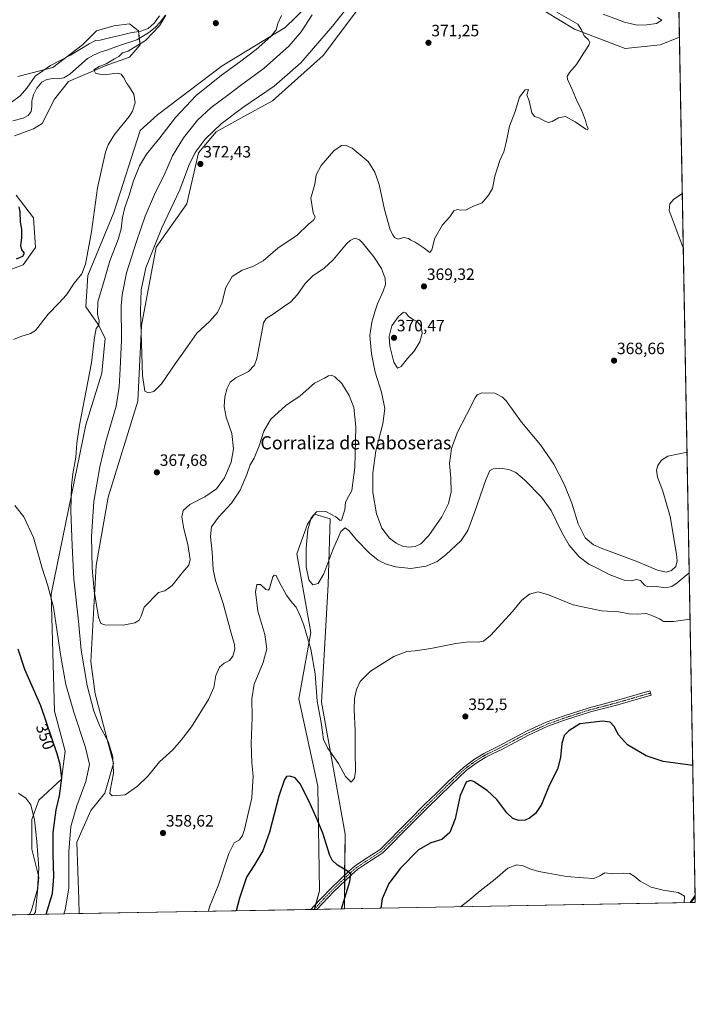
# Model space of a CAD drawing. Units: metres. Extents: x 625829 to 629319, y 4655531 to 4657906.
# Drawn here: x 628907 to 629319, y 4655531 to 4656131 of the extents above; entities that cross this region are included whole.
import ezdxf
from ezdxf.enums import TextEntityAlignment as Align

# ---------------------------------------------------------------- set-up
doc = ezdxf.new("R2010")
doc.units = ezdxf.units.M
doc.header["$MEASUREMENT"] = 0
doc.linetypes.add('TRAZO_Y_PUNTO', pattern=[1, 0.5, -0.25, 0, -0.25])
for name, color, linetype, lineweight in [('Camino', 19, 'Continuous', 0), ('Camino Cxs', 19, 'Continuous', 0), ('Camino eje', 39, 'TRAZO_Y_PUNTO', 13), ('Carátula', 7, 'Continuous', 5), ('Comarca CxS', 133, 'Continuous', 0), ('Comunidad Autónoma CxS', 142, 'Continuous', 0), ('Corriente natural lineal', 142, 'Continuous', 13), ('Cultivos herbáceos CxS', 92, 'Continuous', 0), ('Curva de nivel maestra', 36, 'Continuous', 30), ('Curva de nivel normal', 36, 'Continuous', 0), ('Espacio natural protegido CxS', 2, 'Continuous', 0), ('Matorral', 135, 'Continuous', 0), ('Matorral CxS', 135, 'Continuous', 0), ('Municipio CxS', 142, 'Continuous', 0), ('Pastizal CxS', 92, 'Continuous', 0), ('Provincia CxS', 1, 'Continuous', 0), ('Punto de cota en terreno', 7, 'Continuous', 0), ('Rótulo de curva de nivel directora', 19, 'Continuous', 0), ('Rótulo de punto de cota en terreno', 19, 'Continuous', 0), ('Texto cartográfico', 19, 'Continuous', 0)]:
    doc.layers.add(name, color=color, linetype=linetype, lineweight=lineweight)
doc.styles.add('Arial', font='txt', dxfattribs={"height": 0.2})

# ---------------------------------------------------------------- blocks, each defined once
blk = doc.blocks.new('*U157')
at = {"layer": 'Cultivos herbáceos CxS', "color": 92, "linetype": 'Continuous', "lineweight": 0}
for points in [[(629088.64, 4656145.73, 363.03), (629068.59, 4656126.21, 361.15), (629030.27, 4656102.79, 358.08), (628990.89, 4656072.97, 356.34), (628980.25, 4656063.39, 356.21), (628964.28, 4656013.34, 357.77), (628948.32, 4655975.01, 355.78), (628947.25, 4655955.84, 357.88), (628954.7, 4655945.2, 359.98), (628958.96, 4655936.68, 361.31), (628956.83, 4655915.38, 361.21), (628947.25, 4655883.97, 360.57), (628925.97, 4655780.68, 354.85), (628928.1, 4655709.34, 351.16), (628934.48, 4655684.85, 350.85), (628932.36, 4655667.81, 349.81), (628918.52, 4655655.03, 346.23), (628914.26, 4655643.32, 344.39), (628914.26, 4655625.22, 343.41), (628918.52, 4655608.18, 344.74), (628916.39, 4655586.88, 346.1), (628915.39, 4655585.38, 345.83), (628882.9, 4655584.8, 341.02)], [(628894.04, 4655976.08, 351.14), (628908.94, 4655981.4, 351.48), (628916.39, 4655992.05, 351.21), (628915.33, 4656010.15, 351.99), (628904.68, 4656023.99, 351.03)], [(628903.62, 4656060.2, 353.32), (628915.33, 4656064.46, 353.25), (628920.65, 4656067.65, 353.48), (628928.1, 4656082.56, 354.31), (628936.61, 4656093.21, 353.68), (628958.96, 4656102.79, 355.15), (628973.86, 4656108.11, 355.45), (628980.25, 4656115.57, 354.97), (628979.18, 4656124.09, 354.84), (628973.86, 4656128.35, 356.04), (628964.28, 4656127.28, 355.91), (628953.64, 4656124.09, 355.92), (628945.13, 4656115.57, 354.97), (628927.03, 4656101.73, 353.24), (628905.75, 4656096.4, 356.95)]]:
    blk.add_polyline3d(points, dxfattribs=at)
blk = doc.blocks.new('*U178')
at = {"layer": 'Curva de nivel normal', "color": 36, "linetype": 'Continuous', "lineweight": 0}
for points in [[(628933.7, 4655585.71, 355), (628934.51, 4655588.16, 355), (628936.73, 4655601.42, 355), (628936.91, 4655623.75, 355), (628938.1, 4655638.99, 355), (628941.64, 4655651.64, 355), (628947.18, 4655666.39, 355), (628949.36, 4655676.87, 355), (628947.05, 4655687.22, 355), (628939.84, 4655708.68, 355), (628935.03, 4655725.52, 355), (628931.94, 4655742.66, 355), (628927.55, 4655772.66, 355), (628923.95, 4655785.67, 355), (628920.47, 4655796.61, 355), (628915.35, 4655815.14, 355), (628909.39, 4655827.76, 355), (628903.98, 4655834.79, 355)], [(628903.03, 4655935.92, 355), (628907.58, 4655937.8, 355), (628913.43, 4655939.59, 355), (628916.58, 4655941.54, 355), (628924.22, 4655951.48, 355), (628930.74, 4655958.1, 355), (628935.39, 4655963.18, 355), (628940.16, 4655970.34, 355), (628944.65, 4655976.03, 355), (628946.9, 4655981.96, 355), (628950.58, 4656001.52, 355), (628954.31, 4656028.43, 355), (628959.22, 4656050.25, 355), (628960.74, 4656054.6, 355), (628964.63, 4656061.04, 355), (628973.67, 4656071.92, 355), (628975.61, 4656075.11, 355), (628977.19, 4656080.24, 355), (628976.48, 4656085.48, 355), (628974.72, 4656088.12, 355), (628973.44, 4656090.38, 355), (628972.08, 4656092.15, 355), (628970.39, 4656095.5, 355), (628968.67, 4656097.74, 355), (628966.46, 4656098.3, 355), (628961.57, 4656097.85, 355), (628957.15, 4656097.3, 355), (628953.16, 4656098.31, 355), (628951.98, 4656100.43, 355), (628955.2, 4656102.48, 355), (628959.57, 4656104.11, 355), (628964.57, 4656107.01, 355), (628967.24, 4656108.6, 355), (628969.57, 4656110.7, 355), (628972.91, 4656111.88, 355), (628976.24, 4656113.84, 355), (628983.57, 4656118.37, 355), (628992.02, 4656127.3, 355), (628996, 4656133.65, 355)], [(628992.05, 4656133.34, 355), (628988.86, 4656128.77, 355), (628985.2, 4656125.59, 355), (628980.68, 4656123.9, 355), (628974.33, 4656123.04, 355), (628968.68, 4656121.44, 355), (628961.57, 4656119.89, 355), (628955.85, 4656118.41, 355), (628953.01, 4656118.19, 355), (628949.26, 4656116.34, 355), (628937.88, 4656109.28, 355), (628925.66, 4656103.05, 355), (628916.25, 4656096.51, 355), (628911.29, 4656089.27, 355), (628907.08, 4656084.56, 355), (628901.62, 4656080.5, 355)], [(629315.51, 4655765.38, 355), (629305.41, 4655763.97, 355), (629299.35, 4655764.02, 355), (629296.85, 4655765.72, 355), (629293.18, 4655767.34, 355), (629288.78, 4655768.94, 355), (629283.16, 4655768.52, 355), (629278.36, 4655768.59, 355), (629272.07, 4655769.83, 355), (629261.52, 4655770.56, 355), (629244.22, 4655774.1, 355), (629229.28, 4655780.32, 355), (629222.86, 4655782.06, 355), (629217.53, 4655780.69, 355), (629212.87, 4655777.12, 355), (629207.2, 4655770.18, 355), (629200.87, 4655763.27, 355), (629193.87, 4655755.46, 355), (629189.53, 4655752.05, 355), (629186.38, 4655751.45, 355), (629180.59, 4655751.64, 355), (629172.77, 4655750.66, 355), (629157.44, 4655747.58, 355), (629147.94, 4655746.08, 355), (629142.82, 4655745.66, 355), (629134.85, 4655742.72, 355), (629120.68, 4655733.8, 355), (629114.31, 4655727.52, 355), (629112.13, 4655722.52, 355), (629110.97, 4655716.98, 355), (629110.81, 4655710.36, 355), (629111.34, 4655697.32, 355), (629111.26, 4655684.49, 355), (629111.48, 4655673.04, 355), (629110.95, 4655668.49, 355), (629108.9, 4655666.08, 355), (629105.48, 4655669.42, 355), (629101.22, 4655677.36, 355), (629094.53, 4655687.02, 355), (629092.14, 4655691.96, 355), (629091.33, 4655696.52, 355), (629090.59, 4655702.37, 355), (629088.23, 4655715.41, 355), (629086.91, 4655732.01, 355), (629084.23, 4655747.08, 355), (629080, 4655761.84, 355), (629077.94, 4655766.99, 355), (629075.38, 4655772.7, 355), (629072.91, 4655775.3, 355), (629069.49, 4655780.11, 355), (629065.21, 4655787.83, 355), (629063.11, 4655792.1, 355), (629061.88, 4655792.33, 355), (629061.22, 4655791.16, 355), (629059.22, 4655784.21, 355), (629058.54, 4655783.07, 355), (629056.89, 4655783.45, 355), (629053.56, 4655786.58, 355), (629051.4, 4655786.61, 355), (629050.58, 4655782.14, 355), (629052.05, 4655770.23, 355), (629056.26, 4655756.11, 355), (629057.44, 4655747.43, 355), (629055.32, 4655739.04, 355), (629049.75, 4655725.74, 355), (629048.38, 4655716.9, 355), (629048.65, 4655705.44, 355), (629047.96, 4655689.72, 355), (629048.33, 4655677.75, 355), (629049.21, 4655669.75, 355), (629048.38, 4655656.51, 355), (629043.93, 4655637.11, 355), (629042.76, 4655633.59, 355), (629040.9, 4655630.92, 355), (629037.56, 4655628.96, 355), (629034.33, 4655622.56, 355), (629028.04, 4655603.49, 355), (629022.52, 4655590.06, 355), (629022.01, 4655587.3, 355)]]:
    blk.add_polyline3d(points, dxfattribs=at)
blk = doc.blocks.new('*U184')
at = {"layer": 'Curva de nivel normal', "color": 36, "linetype": 'Continuous', "lineweight": 0}
for points in [[(629313.65, 4655867.29, 365), (629301.87, 4655864.89, 365), (629298.12, 4655862.39, 365), (629295.85, 4655859.05, 365), (629295.02, 4655856.39, 365), (629295.72, 4655851.98, 365), (629298.87, 4655843.42, 365), (629303.28, 4655827.98, 365), (629307.23, 4655805.17, 365), (629307.58, 4655800.93, 365), (629306.83, 4655797.49, 365), (629304.07, 4655795.04, 365), (629300.95, 4655794.17, 365), (629295.72, 4655795.38, 365), (629282.57, 4655800.77, 365), (629261.19, 4655808.64, 365), (629256.53, 4655810.86, 365), (629251.49, 4655815.03, 365), (629247.17, 4655823.65, 365), (629243.39, 4655836.15, 365), (629238.82, 4655847.72, 365), (629232.48, 4655859.86, 365), (629224.24, 4655871.71, 365), (629212.73, 4655885.65, 365), (629203.48, 4655898.48, 365), (629201.14, 4655900.9, 365), (629196.48, 4655903.14, 365), (629188.53, 4655903.52, 365), (629185.72, 4655902.26, 365), (629184.53, 4655900.45, 365), (629179.2, 4655889.96, 365), (629173.62, 4655879.5, 365), (629170.07, 4655869.55, 365), (629168.81, 4655860.58, 365), (629169.63, 4655851.49, 365), (629169.76, 4655843.04, 365), (629168.18, 4655835.96, 365), (629164.11, 4655827.89, 365), (629156.33, 4655816.5, 365), (629151.39, 4655811.34, 365), (629147.89, 4655809.77, 365), (629143.87, 4655809.39, 365), (629140.14, 4655809.99, 365), (629136.24, 4655811.76, 365), (629132.32, 4655814.84, 365), (629127.61, 4655820.94, 365), (629124.35, 4655829.76, 365), (629122.03, 4655842.57, 365), (629122.06, 4655854.76, 365), (629123.98, 4655868.05, 365), (629128.17, 4655884.49, 365), (629129.35, 4655893.89, 365), (629127.38, 4655903.88, 365), (629123.61, 4655916.14, 365), (629121.24, 4655927.14, 365), (629120.26, 4655938.44, 365), (629121.44, 4655946.6, 365), (629123.4, 4655952.74, 365), (629124.9, 4655957.79, 365), (629128.38, 4655965.48, 365), (629129.8, 4655969.51, 365), (629129.63, 4655973.22, 365), (629127.3, 4655979.16, 365), (629122.62, 4655986.39, 365), (629115.88, 4655994.91, 365), (629114.07, 4655996.64, 365), (629111.21, 4655997.85, 365), (629108.23, 4655996.37, 365), (629106.15, 4655994.27, 365), (629097.93, 4655984.44, 365), (629092.42, 4655979.43, 365), (629085.63, 4655974.88, 365), (629080.91, 4655970.03, 365), (629076.27, 4655963.37, 365), (629072.1, 4655958.89, 365), (629067.07, 4655955.53, 365), (629061.44, 4655951.46, 365), (629057.09, 4655948.75, 365), (629055.53, 4655946.16, 365), (629054.77, 4655942.67, 365), (629051.35, 4655924.3, 365), (629049.97, 4655920.3, 365), (629046.26, 4655916.37, 365), (629038.56, 4655912.67, 365), (629035.25, 4655910, 365), (629033.39, 4655906.38, 365), (629031.95, 4655901.08, 365), (629031.53, 4655895.01, 365), (629032.78, 4655888.6, 365), (629036.09, 4655878.58, 365), (629037.11, 4655869.27, 365), (629035.74, 4655861.14, 365), (629031.74, 4655851.57, 365), (629026.72, 4655844.94, 365), (629019.72, 4655839.99, 365), (629010.58, 4655835.39, 365), (629006.5, 4655831.7, 365), (629005.74, 4655827.87, 365), (629006.85, 4655820.47, 365), (629009.39, 4655810.95, 365), (629010.83, 4655801.89, 365), (629009.87, 4655798.34, 365), (629005.87, 4655793.73, 365), (628999.76, 4655786.04, 365), (628995.23, 4655782.8, 365), (628991.54, 4655781.63, 365), (628982.75, 4655772.74, 365), (628980.87, 4655767.18, 365), (628979.68, 4655764.78, 365), (628977.1, 4655763.28, 365), (628969.88, 4655761.86, 365), (628958.72, 4655762.08, 365), (628956.27, 4655762.81, 365), (628954.86, 4655766.56, 365), (628952.16, 4655782.8, 365), (628950.93, 4655796.6, 365), (628950.68, 4655815.86, 365), (628952.08, 4655837.25, 365), (628955.7, 4655858.39, 365), (628959.46, 4655873.72, 365), (628965.64, 4655895.38, 365), (628967.58, 4655907.04, 365), (628968.02, 4655918.1, 365), (628969, 4655935.62, 365), (628968.75, 4655956.43, 365), (628969.31, 4655963.29, 365), (628971.95, 4655976.7, 365), (628978.09, 4655995.7, 365), (628983.36, 4656011.14, 365), (628989.57, 4656025.84, 365), (628994.75, 4656035.81, 365), (629000.03, 4656048.02, 365), (629006.7, 4656059.02, 365), (629015.31, 4656069.68, 365), (629023.61, 4656077.35, 365), (629034.46, 4656085.48, 365), (629041.51, 4656090.87, 365), (629055.96, 4656101.48, 365), (629071.09, 4656115, 365), (629078.37, 4656123.65, 365), (629085.15, 4656133.92, 365)], [(629262.51, 4656134.32, 365), (629275.49, 4656129.45, 365), (629283.18, 4656127.73, 365), (629289.18, 4656127.82, 365), (629294.96, 4656128.74, 365), (629298.32, 4656130.64, 365), (629295.63, 4656132.34, 365)], [(629310.77, 4656025.04, 365), (629305.68, 4656021.44, 365), (629303.15, 4656018.69, 365), (629302.72, 4656014.64, 365), (629311.37, 4655991.79, 365)]]:
    blk.add_polyline3d(points, dxfattribs=at)
blk = doc.blocks.new('*U185')
at = {"layer": 'Curva de nivel normal', "color": 36, "linetype": 'Continuous', "lineweight": 0}
blk.add_polyline3d([(629066.37, 4656133.51, 360), (629064.18, 4656128.67, 360), (629063.15, 4656124.86, 360), (629059.9, 4656120.76, 360), (629051.07, 4656112.86, 360), (629040.88, 4656104.98, 360), (629029.85, 4656097.22, 360), (629014.36, 4656084.74, 360), (629001.79, 4656071.37, 360), (628992.34, 4656059.01, 360), (628984.24, 4656049, 360), (628979.94, 4656041.93, 360), (628976.3, 4656032.69, 360), (628973.42, 4656023.28, 360), (628970.98, 4656016.4, 360), (628969.49, 4656010.36, 360), (628968.68, 4656003.46, 360), (628966.81, 4655997.04, 360), (628961.9, 4655983.95, 360), (628958.55, 4655972.47, 360), (628954.41, 4655959.01, 360), (628954.32, 4655951.21, 360), (628955.35, 4655947.27, 360), (628955.11, 4655944.76, 360), (628953.5, 4655942.6, 360), (628952.39, 4655937.26, 360), (628950.61, 4655921.66, 360), (628947.31, 4655904.95, 360), (628943.25, 4655883.78, 360), (628941.77, 4655872.77, 360), (628941.08, 4655864.25, 360), (628939.16, 4655854.1, 360), (628938.37, 4655846.72, 360), (628938.08, 4655831.39, 360), (628938.8, 4655810.06, 360), (628939.76, 4655790.1, 360), (628942.74, 4655764.22, 360), (628944.25, 4655746.55, 360), (628947.9, 4655725.02, 360), (628952.12, 4655709.24, 360), (628955.76, 4655700.09, 360), (628960.7, 4655690.83, 360), (628963.68, 4655681.53, 360), (628963.99, 4655671.5, 360), (628962.09, 4655660.94, 360), (628961.9, 4655659.11, 360), (628963.26, 4655657.72, 360), (628971.24, 4655658.38, 360), (628978.59, 4655663.59, 360), (628985.17, 4655669.9, 360), (628992.12, 4655678.45, 360), (629000.28, 4655685.85, 360), (629005.37, 4655691.68, 360), (629011.6, 4655699.74, 360), (629021.97, 4655716.35, 360), (629025.21, 4655723.72, 360), (629026.44, 4655731.04, 360), (629028.7, 4655736.24, 360), (629031.48, 4655738.68, 360), (629034.83, 4655740.26, 360), (629036.79, 4655742.86, 360), (629037.96, 4655747.14, 360), (629037.81, 4655749.99, 360), (629035.78, 4655756.95, 360), (629030.88, 4655775.01, 360), (629026.25, 4655788.93, 360), (629024.85, 4655795.78, 360), (629024.22, 4655806.29, 360), (629023.26, 4655815.74, 360), (629023.8, 4655821.72, 360), (629027.95, 4655827.57, 360), (629035.92, 4655836.13, 360), (629041.28, 4655844.01, 360), (629045.38, 4655853.64, 360), (629047.4, 4655859.46, 360), (629049.72, 4655863.57, 360), (629052.83, 4655871.05, 360), (629055.72, 4655880.05, 360), (629059.84, 4655887.38, 360), (629069.02, 4655895.71, 360), (629077.9, 4655901.71, 360), (629086.63, 4655909.35, 360), (629092.55, 4655912.46, 360), (629095.18, 4655913.79, 360), (629096.92, 4655914.28, 360), (629098.95, 4655913.28, 360), (629103.22, 4655909.06, 360), (629107.72, 4655901.79, 360), (629110.56, 4655894.52, 360), (629111.83, 4655882.72, 360), (629111.05, 4655857.94, 360), (629109.21, 4655843.92, 360), (629107.2, 4655840.27, 360), (629105.53, 4655836.76, 360), (629105.02, 4655832.02, 360), (629103.1, 4655825.89, 360), (629102.17, 4655825.69, 360), (629099.58, 4655827.78, 360), (629093.39, 4655831.16, 360), (629087.73, 4655830.92, 360), (629084.49, 4655827.24, 360), (629082.59, 4655819.91, 360), (629081.38, 4655808.73, 360), (629081.5, 4655797.36, 360), (629083.07, 4655789.44, 360), (629085.47, 4655786.45, 360), (629088.78, 4655787.25, 360), (629092.22, 4655793.06, 360), (629097.72, 4655807.73, 360), (629102.66, 4655818.86, 360), (629105.22, 4655821.13, 360), (629107.53, 4655819.4, 360), (629112.09, 4655813.9, 360), (629120.05, 4655805.59, 360), (629125.46, 4655801.32, 360), (629129.91, 4655799.21, 360), (629135.96, 4655797.39, 360), (629145.21, 4655796.24, 360), (629154.64, 4655797.66, 360), (629161.24, 4655800.58, 360), (629166.7, 4655804.69, 360), (629175.92, 4655813.47, 360), (629180.02, 4655819.52, 360), (629184.15, 4655830.54, 360), (629190.92, 4655850.4, 360), (629193.38, 4655856.04, 360), (629195.53, 4655857.1, 360), (629199.55, 4655857.43, 360), (629204.96, 4655856.64, 360), (629209.32, 4655854.84, 360), (629214.56, 4655850.42, 360), (629224.98, 4655839.84, 360), (629230.86, 4655831.64, 360), (629237.03, 4655818.6, 360), (629241.78, 4655810.55, 360), (629247.96, 4655803.44, 360), (629253.77, 4655799.04, 360), (629259.29, 4655796.28, 360), (629266.16, 4655792.65, 360), (629275.4, 4655789.25, 360), (629279.48, 4655788.81, 360), (629282.85, 4655789.66, 360), (629285.32, 4655788.97, 360), (629287.72, 4655786.09, 360), (629289.65, 4655785.14, 360), (629293.75, 4655785.55, 360), (629300.5, 4655784.59, 360), (629304.38, 4655785.39, 360), (629307.68, 4655787.52, 360), (629314.99, 4655793.78, 360)], dxfattribs=at)
blk = doc.blocks.new('*U188')
at = {"layer": 'Curva de nivel normal', "color": 36, "linetype": 'Continuous', "lineweight": 0}
for points in [[(628912.88, 4655585.34, 345), (628914.04, 4655588.03, 345), (628917.81, 4655600.9, 345), (628918.45, 4655613.62, 345), (628917.32, 4655629.81, 345), (628915.88, 4655643.05, 345), (628913.73, 4655652.15, 345), (628910.67, 4655656.26, 345), (628906.11, 4655659.31, 345)], [(629311.85, 4655592.52, 345), (629312.05, 4655596.48, 345), (629308.14, 4655598.82, 345), (629299.16, 4655600.09, 345), (629291.8, 4655602.06, 345), (629285.02, 4655605.68, 345), (629281.36, 4655608.81, 345), (629278.85, 4655610.28, 345), (629274.68, 4655610.63, 345), (629268.47, 4655610.21, 345), (629263.58, 4655610.8, 345), (629260.48, 4655608.9, 345), (629256.76, 4655607.28, 345), (629250.43, 4655607.7, 345), (629240.2, 4655608.61, 345), (629229.01, 4655610.58, 345), (629223.26, 4655611.49, 345), (629217.88, 4655613.11, 345), (629213.82, 4655615.05, 345), (629209.91, 4655615.54, 345), (629204.42, 4655613.6, 345), (629196.7, 4655606.93, 345), (629187.55, 4655599.75, 345), (629180.05, 4655593.5, 345), (629175.46, 4655590.06, 345)], [(629318.59, 4655597.2, 345), (629315.51, 4655592.58, 345)]]:
    blk.add_polyline3d(points, dxfattribs=at)
blk = doc.blocks.new('*U200')
at = {"layer": 'Curva de nivel maestra', "color": 36, "linetype": 'Continuous', "lineweight": 30}
for points in [[(628923.04, 4655585.52, 350), (628926.83, 4655598.15, 350), (628927.67, 4655608.56, 350), (628927.17, 4655622.22, 350), (628927.36, 4655635.43, 350), (628929.15, 4655649.09, 350), (628931.12, 4655657.76, 350), (628932.53, 4655668.47, 350), (628931.53, 4655676.86, 350), (628929.79, 4655683.31, 350), (628919.64, 4655712.6, 350), (628909.96, 4655734.78, 350), (628905.9, 4655747.16, 350)], [(628904.92, 4655985.18, 350), (628908.77, 4655986.83, 350), (628909.77, 4655988.7, 350), (628908.17, 4655990.7, 350), (628907.55, 4655993.23, 350), (628908.2, 4655997.98, 350), (628908.06, 4656003.17, 350), (628907.38, 4656007.52, 350), (628907.23, 4656013.73, 350), (628906.59, 4656016.91, 350)], [(629317.14, 4655676.29, 350), (629299.14, 4655678.71, 350), (629288.82, 4655682.06, 350), (629277.32, 4655688.85, 350), (629271.78, 4655694.83, 350), (629269.18, 4655700.02, 350), (629266.84, 4655702.55, 350), (629262.03, 4655703.18, 350), (629253.56, 4655702.27, 350), (629248.26, 4655701.59, 350), (629241.64, 4655697.42, 350), (629238.65, 4655694.42, 350), (629237.32, 4655689.65, 350), (629236.5, 4655681.02, 350), (629234.64, 4655673.98, 350), (629229.64, 4655664.08, 350), (629224.93, 4655652.42, 350), (629221.25, 4655646.92, 350), (629217.57, 4655644.07, 350), (629214.87, 4655642.84, 350), (629211.2, 4655642.61, 350), (629207.42, 4655643.88, 350), (629203.75, 4655647.43, 350), (629197.7, 4655655.43, 350), (629191.8, 4655660.98, 350), (629183.38, 4655666.36, 350), (629181.49, 4655667.08, 350), (629179.01, 4655666.07, 350), (629175.38, 4655657.97, 350), (629172.26, 4655643.63, 350), (629169.02, 4655635.27, 350), (629164.2, 4655631.15, 350), (629157.43, 4655629, 350), (629149.9, 4655624.82, 350), (629139.04, 4655613.58, 350), (629131.81, 4655604.17, 350), (629127.84, 4655594.89, 350), (629126.9, 4655589.19, 350)], [(629103.08, 4655588.76, 350), (629108.13, 4655605.45, 350), (629108.64, 4655610.19, 350), (629106.66, 4655611.87, 350), (629100.64, 4655615.35, 350), (629097.4, 4655618.42, 350), (629095.98, 4655621.29, 350), (629091.59, 4655634.92, 350), (629088.1, 4655643.38, 350), (629083.18, 4655654.72, 350), (629077.81, 4655665, 350), (629074.86, 4655668.59, 350), (629071.55, 4655669.68, 350), (629069.45, 4655669.45, 350), (629068.2, 4655667.6, 350), (629064.85, 4655657.49, 350), (629059.08, 4655635.52, 350), (629055.14, 4655624.1, 350), (629049.66, 4655614.97, 350), (629045.18, 4655608.2, 350), (629040.91, 4655595.34, 350), (629038.71, 4655587.6, 350)]]:
    blk.add_polyline3d(points, dxfattribs=at)
blk = doc.blocks.new('5PATER')
at = {"layer": 'Carátula', "linetype": 'Continuous', "lineweight": 5}
h = blk.add_hatch(color=250, dxfattribs=at)
edge = h.paths.add_edge_path()
edge.add_ellipse((0, 0.01), major_axis=(-1.33, -1.34), ratio=0.999422, start_angle=0, end_angle=360)
blk = doc.blocks.new('*U201')
at = {"layer": 'Camino Cxs', "color": 19, "linetype": 'Continuous', "lineweight": 0}
blk.add_polyline3d([(629088.02, 4655588.49, 346.71), (629084.59, 4655588.43, 346.54), (629085.6, 4655589.74, 346.59), (629096.52, 4655601.17, 347.74), (629107.47, 4655611.68, 350.05), (629111.37, 4655614.99, 350.78), (629116.41, 4655618.41, 351.04), (629126.54, 4655625, 351.39), (629143.85, 4655642.42, 351.5), (629154.06, 4655652.75, 351.93), (629160.94, 4655659.4, 351.61), (629168.09, 4655666.39, 351.1), (629177.3, 4655675.06, 350.78), (629183.55, 4655679.75, 350.98), (629189.71, 4655683.56, 351.18), (629199.54, 4655688.38, 351.25), (629215.82, 4655697.08, 351.03), (629227.81, 4655702.56, 350.83), (629238.12, 4655706.3, 350.71), (629254.04, 4655711.36, 350.78), (629270.66, 4655715.76, 350.85), (629291.02, 4655721.64, 351.87), (629291.75, 4655719.13, 351.89), (629271.36, 4655713.24, 350.66), (629254.77, 4655708.85, 350.56), (629238.96, 4655703.83, 350.46), (629228.8, 4655700.14, 350.61), (629216.98, 4655694.74, 350.91), (629200.73, 4655686.05, 351.16), (629195.09, 4655683.29, 351.12), (629190.98, 4655681.27, 351.04), (629185.03, 4655677.59, 350.77), (629178.98, 4655673.06, 350.5), (629169.9, 4655664.51, 350.68), (629162.76, 4655657.53, 351.34), (629155.9, 4655650.89, 351.71), (629145.7, 4655640.58, 351.16), (629128.2, 4655622.96, 351.12), (629117.86, 4655616.23, 350.95), (629112.95, 4655612.9, 350.69), (629109.23, 4655609.74, 350.14), (629098.37, 4655599.32, 348.08), (629088.02, 4655588.49, 346.71)], close=True, dxfattribs=at)
blk = doc.blocks.new('*U202')
at = {"layer": 'Camino eje', "color": 39, "linetype": 'TRAZO_Y_PUNTO', "lineweight": 13}
blk.add_polyline3d([(629291.39, 4655720.39, 351.88), (629271.01, 4655714.5, 350.75), (629254.41, 4655710.11, 350.67), (629246.45, 4655707.58, 350.6), (629238.54, 4655705.07, 350.59), (629233.46, 4655703.22, 350.58), (629228.31, 4655701.35, 350.72), (629216.4, 4655695.91, 350.97), (629208.26, 4655691.56, 351.11), (629200.14, 4655687.22, 351.19), (629197.32, 4655685.84, 351.26), (629192.4, 4655683.43, 351.11), (629190.35, 4655682.42, 351.1), (629184.29, 4655678.67, 350.86), (629181.27, 4655676.41, 350.69), (629178.14, 4655674.06, 350.64), (629169, 4655665.45, 350.88), (629161.85, 4655658.47, 351.42), (629158.42, 4655655.15, 351.74), (629154.98, 4655651.82, 351.8), (629149.88, 4655646.66, 351.57), (629144.78, 4655641.5, 351.33), (629136.12, 4655632.79, 351.3), (629127.37, 4655623.98, 351.24), (629117.14, 4655617.32, 351), (629112.16, 4655613.95, 350.71), (629108.35, 4655610.71, 350.07), (629097.45, 4655600.25, 347.88), (629092.27, 4655594.83, 347.22), (629086.31, 4655588.46, 346.58), (629086.3, 4655588.46, 346.58)], dxfattribs=at)

msp = doc.modelspace()

# ---------------------------------------------------------------- linework, layer by layer
at = {"layer": 'Camino', "color": 19, "linetype": 'Continuous', "lineweight": 0}
for points in [[(629084.59, 4655588.43, 346.54), (629085.6, 4655589.74, 346.59), (629096.52, 4655601.17, 347.74), (629107.47, 4655611.68, 350.05), (629111.37, 4655614.99, 350.78), (629116.41, 4655618.41, 351.04), (629126.54, 4655625, 351.39), (629143.85, 4655642.42, 351.5), (629154.06, 4655652.75, 351.93), (629160.94, 4655659.4, 351.61), (629168.09, 4655666.39, 351.1), (629177.3, 4655675.06, 350.78), (629183.55, 4655679.75, 350.98), (629189.71, 4655683.56, 351.18), (629199.54, 4655688.38, 351.25), (629215.82, 4655697.08, 351.03), (629227.81, 4655702.56, 350.83), (629238.12, 4655706.3, 350.71), (629254.04, 4655711.36, 350.78), (629270.66, 4655715.76, 350.85), (629291.02, 4655721.64, 351.87), (629291.75, 4655719.13, 351.89), (629271.36, 4655713.24, 350.66), (629254.77, 4655708.85, 350.56), (629238.96, 4655703.83, 350.46), (629228.8, 4655700.14, 350.61), (629216.98, 4655694.74, 350.91), (629200.73, 4655686.05, 351.16), (629195.09, 4655683.29, 351.12), (629190.98, 4655681.27, 351.04), (629185.03, 4655677.59, 350.77), (629178.98, 4655673.06, 350.5), (629169.9, 4655664.51, 350.68), (629162.76, 4655657.53, 351.34), (629155.9, 4655650.89, 351.71), (629145.7, 4655640.58, 351.16), (629128.2, 4655622.96, 351.12), (629117.86, 4655616.23, 350.95), (629112.95, 4655612.9, 350.69), (629109.23, 4655609.74, 350.14), (629098.37, 4655599.32, 348.08), (629088.02, 4655588.49, 346.71)], [(629088.02, 4655588.49, 346.71), (629084.59, 4655588.43, 346.54)]]:
    msp.add_polyline3d(points, dxfattribs=at)
at = {"layer": 'Comarca CxS', "color": 133, "linetype": 'Continuous', "lineweight": 0}
msp.add_polyline3d([(629318.67, 4655592.64, 342.5), (625870, 4655530.59, 293.55), (625828.87, 4657843.67, 390.05), (629276.39, 4657905.73, 402.5), (629318.67, 4655592.64, 342.5)], close=True, dxfattribs=at)
at = {"layer": 'Comunidad Autónoma CxS', "color": 142, "linetype": 'Continuous', "lineweight": 0}
msp.add_polyline3d([(629318.67, 4655592.64, 342.5), (625870, 4655530.59, 293.55), (625828.87, 4657843.67, 390.05), (629276.39, 4657905.73, 402.5), (629318.67, 4655592.64, 342.5)], close=True, dxfattribs=at)
at = {"layer": 'Corriente natural lineal', "color": 142, "linetype": 'Continuous', "lineweight": 13}
msp.add_polyline3d([(628995.45, 4656133.53, 354.91), (628992.6, 4656129.69, 354.8), (628989.54, 4656126.48, 354.9), (628985.46, 4656122.9, 354.45), (628978.3, 4656118.71, 354.14), (628968.38, 4656115.45, 353.13), (628960, 4656112.46, 353.31), (628955.82, 4656111.21, 353.26), (628951.89, 4656109.39, 353.04), (628948.16, 4656107.21, 352.95), (628937.32, 4656097.77, 352.54), (628933.82, 4656095.55, 352.61), (628930.16, 4656094.93, 352.15), (628927.02, 4656095.08, 351.92), (628923.35, 4656094.46, 351.89), (628920.26, 4656092.88, 351.86), (628917.29, 4656089.28, 351.84), (628915.22, 4656085.16, 352.15), (628914.31, 4656081.4, 351.93), (628914.26, 4656078.04, 351.83), (628913.76, 4656074.95, 351.69), (628911.95, 4656072.51, 351.54), (628908.93, 4656070.86, 351.15), (628902.62, 4656069.25, 350.79)], dxfattribs=at)
at = {"layer": 'Cultivos herbáceos CxS', "color": 92, "linetype": 'Continuous', "lineweight": 0}
for points in [[(629201.38, 4656151.75, 370.66), (629245.01, 4656125.13, 370.03), (629275.88, 4656113.41, 369.24), (629297.17, 4656115.54, 369.01), (629309.03, 4656120.23, 368.72), (629309.03, 4656120.23, 368.72), (629318.6, 4655596.2, 343.42), (629318.44, 4655595.81, 343.47), (629316.1, 4655592.59, 343.99), (629104.75, 4655588.79, 350.19), (629105.17, 4655634.37, 352.59), (629090.76, 4655714.73, 355.69), (629094.93, 4655786.63, 358.96), (629096.08, 4655826.54, 360.31), (629086.49, 4655829.54, 360.08), (629082.25, 4655823.34, 359.57), (629075.86, 4655805.24, 357.52), (629084.38, 4655757.32, 355.96), (629076.93, 4655716.86, 352.1), (629088.63, 4655663.62, 351.12), (629089.7, 4655599.73, 347.11), (629086.43, 4655588.46, 346.58), (628943.03, 4655585.88, 356.31), (628942.82, 4655594.41, 356.71), (628941.76, 4655629.55, 357.08), (628950.27, 4655648.72, 358.38), (628958.79, 4655659.36, 359.23), (628964.11, 4655677.47, 359.62), (628952.9, 4655719.98, 361.38), (628950.2, 4655739.67, 362.17), (628953.39, 4655798.24, 365.57), (628960.84, 4655839.76, 367.83), (628978.94, 4655898.33, 369.34), (628981.09, 4655944.51, 369.84), (628989.99, 4655992.25, 370.52), (629008.74, 4656018.65, 371.78), (629015.92, 4656049.74, 370.71), (629026.55, 4656062.58, 370.62), (629041.73, 4656070.83, 371.51), (629060.89, 4656081.48, 371.68), (629091.75, 4656109.16, 371.7), (629123.68, 4656151.75, 371.3)], [(628943.03, 4655585.88, 356.31), (628942.82, 4655594.41, 356.71), (628941.76, 4655629.55, 357.08), (628950.27, 4655648.72, 358.38), (628958.79, 4655659.36, 359.23), (628964.11, 4655677.47, 359.62), (628952.9, 4655719.99, 361.38), (628950.2, 4655739.67, 362.17), (628953.39, 4655798.24, 365.57), (628960.84, 4655839.76, 367.83), (628978.94, 4655898.33, 369.34), (628981.09, 4655944.51, 369.84), (628989.99, 4655992.25, 370.52), (629008.74, 4656018.65, 371.78), (629015.92, 4656049.74, 370.71), (629026.55, 4656062.58, 370.62), (629041.73, 4656070.83, 371.51), (629060.89, 4656081.48, 371.68), (629091.75, 4656109.16, 371.7), (629123.68, 4656151.75, 371.3)], [(629201.38, 4656151.75, 370.66), (629245.01, 4656125.13, 370.03), (629275.88, 4656113.41, 369.24), (629297.16, 4656115.54, 369.01), (629309.03, 4656120.23, 368.72)], [(628915.39, 4655585.38, 345.83), (628916.39, 4655586.88, 346.1), (628918.52, 4655608.18, 344.74), (628914.26, 4655625.22, 343.41), (628914.26, 4655643.32, 344.39), (628918.52, 4655655.03, 346.23), (628932.35, 4655667.81, 349.81), (628934.48, 4655684.85, 350.85), (628928.1, 4655709.34, 351.16), (628925.97, 4655780.68, 354.85), (628947.25, 4655883.97, 360.57), (628956.83, 4655915.38, 361.21), (628958.96, 4655936.68, 361.31), (628954.7, 4655945.2, 359.98), (628947.25, 4655955.84, 357.88), (628948.32, 4655975.01, 355.78), (628964.28, 4656013.34, 357.77), (628980.25, 4656063.39, 356.21), (628990.89, 4656072.97, 356.34), (629030.27, 4656102.79, 358.08), (629068.59, 4656126.21, 361.15), (629088.64, 4656145.73, 363.03)], [(628905.75, 4656096.4, 356.95), (628927.03, 4656101.73, 353.24), (628945.13, 4656115.57, 354.97), (628953.64, 4656124.09, 355.92), (628964.28, 4656127.28, 355.91), (628973.86, 4656128.35, 356.04), (628979.18, 4656124.09, 354.84), (628979.75, 4656119.56, 354.35), (628980.25, 4656115.57, 354.97), (628973.86, 4656108.11, 355.45), (628958.96, 4656102.79, 355.15), (628936.61, 4656093.21, 353.68), (628928.1, 4656082.56, 354.31), (628920.65, 4656067.65, 353.48), (628915.33, 4656064.46, 353.25), (628903.62, 4656060.2, 353.32)], [(629309.03, 4656120.23, 368.72), (629318.6, 4655596.2, 343.42)], [(628904.68, 4656023.99, 351.03), (628915.33, 4656010.15, 351.99), (628916.39, 4655992.05, 351.21), (628908.94, 4655981.4, 351.48), (628894.04, 4655976.08, 351.14)], [(629104.75, 4655588.79, 350.19), (629104.91, 4655605.59, 349.16), (629104.92, 4655607.42, 349.2), (629104.94, 4655609.25, 349.34), (629105.17, 4655634.37, 352.59), (629090.76, 4655714.73, 355.69), (629094.93, 4655786.63, 358.96), (629096.08, 4655826.54, 360.31), (629086.49, 4655829.54, 360.08), (629082.25, 4655823.34, 359.57), (629075.86, 4655805.24, 357.52), (629084.38, 4655757.32, 355.96), (629076.93, 4655716.86, 352.1), (629088.63, 4655663.62, 351.12), (629089.7, 4655599.73, 347.11), (629087.32, 4655591.54, 346.71), (629086.48, 4655588.65, 346.59), (629086.43, 4655588.46, 346.58)], [(629318.6, 4655596.2, 343.42), (629318.44, 4655595.81, 343.47), (629316.1, 4655592.59, 343.99)], [(629086.43, 4655588.46, 346.58), (629086.3, 4655588.46, 346.58), (629084.59, 4655588.43, 346.54), (628943.03, 4655585.88, 356.31)], [(629316.1, 4655592.59, 343.99), (629104.75, 4655588.79, 350.19)], [(628915.39, 4655585.38, 345.83), (628882.89, 4655584.8, 341.02)]]:
    msp.add_polyline3d(points, dxfattribs=at)
at = {"layer": 'Curva de nivel normal', "color": 36, "linetype": 'Continuous', "lineweight": 0}
for points in [[(629115.36, 4656149.67, 370), (629097.48, 4656127, 370), (629078.19, 4656104.68, 370), (629061.9, 4656090.35, 370), (629042.93, 4656077.49, 370), (629029.57, 4656067.45, 370), (629019.9, 4656058.04, 370), (629013.72, 4656049.97, 370), (629009.98, 4656042.15, 370), (629004.44, 4656027.18, 370), (628993.4, 4656004.02, 370), (628983.73, 4655979.7, 370), (628980.9, 4655966.19, 370), (628980.49, 4655953.34, 370), (628981.66, 4655913.99, 370), (628983.06, 4655904.53, 370)], [(628983.06, 4655904.53, 370), (628985.17, 4655903.47, 370), (628988.69, 4655904.25, 370), (628993.28, 4655908.96, 370), (629001.62, 4655921.04, 370), (629007.77, 4655929.71, 370), (629014.8, 4655939.78, 370), (629022.57, 4655946.97, 370), (629027.48, 4655952.43, 370), (629029.98, 4655958.03, 370), (629032.59, 4655967.7, 370), (629036.39, 4655974.37, 370), (629042.45, 4655978.29, 370), (629049, 4655980.39, 370), (629055.22, 4655983.84, 370), (629064.14, 4655991.74, 370), (629075.89, 4655999.63, 370), (629082.74, 4656006.06, 370), (629085.96, 4656008.74, 370), (629086.9, 4656010.52, 370), (629085.79, 4656013.26, 370), (629084.34, 4656022.14, 370), (629086.84, 4656030.66, 370), (629087.58, 4656036.45, 370), (629090.57, 4656042.08, 370), (629098.33, 4656051.02, 370), (629102.92, 4656054.24, 370), (629105.55, 4656054.36, 370), (629109.43, 4656052.66, 370), (629114.42, 4656048.47, 370), (629119.21, 4656044.57, 370), (629123.43, 4656037.96, 370), (629125.96, 4656030.44, 370), (629129.16, 4656015.22, 370), (629132.7, 4656002.85, 370), (629134.34, 4655999.72, 370), (629135.41, 4655998.11, 370), (629137.54, 4655997.2, 370), (629141.02, 4655998.16, 370), (629143.76, 4655997.58, 370), (629145.24, 4655996.63, 370), (629147.97, 4655995.4, 370), (629153.38, 4655991.71, 370), (629156.8, 4655989.04, 370), (629158.07, 4655990.62, 370), (629159.9, 4655997.67, 370), (629164.51, 4656005.82, 370), (629169.05, 4656010.78, 370), (629171.4, 4656014.52, 370), (629173.69, 4656015.27, 370), (629175.59, 4656014.74, 370), (629178.93, 4656014.96, 370), (629183.47, 4656017.36, 370), (629188.8, 4656019.22, 370), (629192.62, 4656023.94, 370), (629195.02, 4656028.02, 370), (629196.52, 4656035.49, 370), (629197.94, 4656039.98, 370), (629199.49, 4656045.2, 370), (629201.86, 4656050.45, 370), (629203.46, 4656056.02, 370), (629205.37, 4656066.02, 370), (629208.82, 4656075.01, 370), (629211.53, 4656083.68, 370), (629214.96, 4656088.11, 370), (629216.92, 4656088.4, 370), (629216.02, 4656085.16, 370), (629217.42, 4656081.57, 370), (629219.12, 4656074.26, 370), (629220.64, 4656071.93, 370), (629223.38, 4656071.08, 370), (629226.86, 4656069.05, 370), (629229.19, 4656068.24, 370), (629231.52, 4656068.82, 370), (629235.19, 4656071.17, 370), (629239.52, 4656071.89, 370), (629245.52, 4656068.62, 370), (629251.91, 4656064.13, 370), (629252.91, 4656063.87, 370), (629253.28, 4656064.78, 370), (629252.64, 4656066.28, 370), (629251.78, 4656069.57, 370), (629249.28, 4656075.92, 370), (629246.61, 4656080.99, 370), (629243.64, 4656088.38, 370), (629240.78, 4656094.78, 370), (629240.63, 4656096.23, 370), (629241.98, 4656098.86, 370), (629246.28, 4656103.68, 370), (629248.94, 4656107.94, 370), (629253.82, 4656115.39, 370), (629254.29, 4656117.05, 370), (629253.32, 4656118.87, 370), (629250.84, 4656121.05, 370), (629249.25, 4656124.69, 370), (629247.14, 4656128.25, 370), (629242.85, 4656130.67, 370), (629234.35, 4656135.65, 370)], [(629137.12, 4655918.46, 370), (629139.36, 4655919.58, 370), (629143.16, 4655924.33, 370), (629147.21, 4655928.86, 370), (629150.73, 4655934.52, 370), (629152.14, 4655939.64, 370), (629151.66, 4655943.99, 370), (629149.13, 4655946.95, 370), (629146.68, 4655948.17, 370), (629143.86, 4655949.97, 370), (629142.28, 4655952.16, 370), (629140.88, 4655952.65, 370), (629137.76, 4655950.07, 370), (629133.76, 4655944.31, 370), (629132.01, 4655937.81, 370), (629132.46, 4655931.96, 370), (629134.83, 4655922.2, 370), (629137.12, 4655918.46, 370)]]:
    msp.add_polyline3d(points, dxfattribs=at)
at = {"layer": 'Espacio natural protegido CxS', "color": 2, "linetype": 'Continuous', "lineweight": 0}
msp.add_polyline3d([(629318.67, 4655592.64, 342.5), (625870, 4655530.59, 293.55), (625828.87, 4657843.67, 390.05), (629276.39, 4657905.73, 402.5), (629318.67, 4655592.64, 342.5)], close=True, dxfattribs=at)
at = {"layer": 'Matorral', "color": 135, "linetype": 'Continuous', "lineweight": 0}
for points in [[(629308.14, 4656168.95, 363.94), (629308.4, 4656154.69, 364.54), (629308.43, 4656152.66, 364.56), (629308.47, 4656150.63, 364.68), (629309.03, 4656120.23, 368.72)], [(628943.03, 4655585.88, 356.31), (628942.82, 4655594.41, 356.71), (628941.76, 4655629.55, 357.08), (628950.27, 4655648.72, 358.38), (628958.79, 4655659.36, 359.23), (628964.11, 4655677.47, 359.62), (628952.9, 4655719.99, 361.38), (628950.2, 4655739.67, 362.17), (628953.39, 4655798.24, 365.57), (628960.84, 4655839.76, 367.83), (628978.94, 4655898.33, 369.34), (628981.09, 4655944.51, 369.84), (628989.99, 4655992.25, 370.52), (629008.74, 4656018.65, 371.78), (629015.92, 4656049.74, 370.71), (629026.55, 4656062.58, 370.62), (629041.73, 4656070.83, 371.51), (629060.89, 4656081.48, 371.68), (629091.75, 4656109.16, 371.7), (629123.68, 4656151.75, 371.3)], [(629201.38, 4656151.75, 370.66), (629245.01, 4656125.13, 370.03), (629275.88, 4656113.41, 369.24), (629297.16, 4656115.54, 369.01), (629309.03, 4656120.23, 368.72)], [(628915.39, 4655585.38, 345.83), (628916.39, 4655586.88, 346.1), (628918.52, 4655608.18, 344.74), (628914.26, 4655625.22, 343.41), (628914.26, 4655643.32, 344.39), (628918.52, 4655655.03, 346.23), (628932.35, 4655667.81, 349.81), (628934.48, 4655684.85, 350.85), (628928.1, 4655709.34, 351.16), (628925.97, 4655780.68, 354.85), (628947.25, 4655883.97, 360.57), (628956.83, 4655915.38, 361.21), (628958.96, 4655936.68, 361.31), (628954.7, 4655945.2, 359.98), (628947.25, 4655955.84, 357.88), (628948.32, 4655975.01, 355.78), (628964.28, 4656013.34, 357.77), (628980.25, 4656063.39, 356.21), (628990.89, 4656072.97, 356.34), (629030.27, 4656102.79, 358.08), (629068.59, 4656126.21, 361.15), (629088.64, 4656145.73, 363.03)], [(628905.75, 4656096.4, 356.95), (628927.03, 4656101.73, 353.24), (628945.13, 4656115.57, 354.97), (628953.64, 4656124.09, 355.92), (628964.28, 4656127.28, 355.91), (628973.86, 4656128.35, 356.04), (628979.18, 4656124.09, 354.84), (628979.75, 4656119.56, 354.35), (628980.25, 4656115.57, 354.97), (628973.86, 4656108.11, 355.45), (628958.96, 4656102.79, 355.15), (628936.61, 4656093.21, 353.68), (628928.1, 4656082.56, 354.31), (628920.65, 4656067.65, 353.48), (628915.33, 4656064.46, 353.25), (628903.62, 4656060.2, 353.32)], [(628904.68, 4656023.99, 351.03), (628915.33, 4656010.15, 351.99), (628916.39, 4655992.05, 351.21), (628908.94, 4655981.4, 351.48), (628894.04, 4655976.08, 351.14)], [(629104.75, 4655588.79, 350.19), (629104.91, 4655605.59, 349.16), (629104.92, 4655607.42, 349.2), (629104.94, 4655609.25, 349.34), (629105.17, 4655634.37, 352.59), (629090.76, 4655714.73, 355.69), (629094.93, 4655786.63, 358.96), (629096.08, 4655826.54, 360.31), (629086.49, 4655829.54, 360.08), (629082.25, 4655823.34, 359.57), (629075.86, 4655805.24, 357.52), (629084.38, 4655757.32, 355.96), (629076.93, 4655716.86, 352.1), (629088.63, 4655663.62, 351.12), (629089.7, 4655599.73, 347.11), (629087.32, 4655591.54, 346.71), (629086.48, 4655588.65, 346.59), (629086.43, 4655588.46, 346.58)], [(629104.75, 4655588.79, 350.19), (629088.02, 4655588.49, 346.71), (629086.43, 4655588.46, 346.58)], [(628943.03, 4655585.88, 356.31), (628915.39, 4655585.38, 345.83)]]:
    msp.add_polyline3d(points, dxfattribs=at)
at = {"layer": 'Matorral CxS', "color": 135, "linetype": 'Continuous', "lineweight": 0}
for points in [[(629308.14, 4656168.95, 363.94), (629309.03, 4656120.23, 368.72), (629297.17, 4656115.54, 369.01), (629275.88, 4656113.41, 369.24), (629245.01, 4656125.13, 370.03), (629201.38, 4656151.75, 370.66)], [(629123.68, 4656151.75, 371.3), (629091.75, 4656109.16, 371.7), (629060.89, 4656081.48, 371.68), (629041.73, 4656070.83, 371.51), (629026.55, 4656062.58, 370.62), (629015.92, 4656049.74, 370.71), (629008.74, 4656018.65, 371.78), (628989.99, 4655992.25, 370.52), (628981.09, 4655944.51, 369.84), (628978.94, 4655898.33, 369.34), (628960.84, 4655839.76, 367.83), (628953.39, 4655798.24, 365.57), (628950.2, 4655739.67, 362.17), (628952.9, 4655719.98, 361.38), (628964.11, 4655677.47, 359.62), (628958.79, 4655659.36, 359.23), (628950.27, 4655648.72, 358.38), (628941.76, 4655629.55, 357.08), (628942.82, 4655594.41, 356.71), (628943.03, 4655585.88, 356.31), (628915.39, 4655585.38, 345.83), (628916.39, 4655586.88, 346.1), (628918.52, 4655608.18, 344.74), (628914.26, 4655625.22, 343.41), (628914.26, 4655643.32, 344.39), (628918.52, 4655655.03, 346.23), (628932.36, 4655667.81, 349.81), (628934.48, 4655684.85, 350.85), (628928.1, 4655709.34, 351.16), (628925.97, 4655780.68, 354.85), (628947.25, 4655883.97, 360.57), (628956.83, 4655915.38, 361.21), (628958.96, 4655936.68, 361.31), (628954.7, 4655945.2, 359.98), (628947.25, 4655955.84, 357.88), (628948.32, 4655975.01, 355.78), (628964.28, 4656013.34, 357.77), (628980.25, 4656063.39, 356.21), (628990.89, 4656072.97, 356.34), (629030.27, 4656102.79, 358.08), (629068.59, 4656126.21, 361.15), (629088.64, 4656145.73, 363.03)], [(628905.75, 4656096.4, 356.95), (628927.03, 4656101.73, 353.24), (628945.13, 4656115.57, 354.97), (628953.64, 4656124.09, 355.92), (628964.28, 4656127.28, 355.91), (628973.86, 4656128.35, 356.04), (628979.18, 4656124.09, 354.84), (628980.25, 4656115.57, 354.97), (628973.86, 4656108.11, 355.45), (628958.96, 4656102.79, 355.15), (628936.61, 4656093.21, 353.68), (628928.1, 4656082.56, 354.31), (628920.65, 4656067.65, 353.48), (628915.33, 4656064.46, 353.25), (628903.62, 4656060.2, 353.32)], [(628904.68, 4656023.99, 351.03), (628915.33, 4656010.15, 351.99), (628916.39, 4655992.05, 351.21), (628908.94, 4655981.4, 351.48), (628894.04, 4655976.08, 351.14)]]:
    msp.add_polyline3d(points, dxfattribs=at)
msp.add_polyline3d([(629104.75, 4655588.79, 350.19), (629086.43, 4655588.46, 346.58), (629089.7, 4655599.73, 347.11), (629088.63, 4655663.62, 351.12), (629076.93, 4655716.86, 352.1), (629084.38, 4655757.32, 355.96), (629075.86, 4655805.24, 357.52), (629082.25, 4655823.34, 359.57), (629086.49, 4655829.54, 360.08), (629096.08, 4655826.54, 360.31), (629094.93, 4655786.63, 358.96), (629090.76, 4655714.73, 355.69), (629105.17, 4655634.37, 352.59), (629104.75, 4655588.79, 350.19)], close=True, dxfattribs=at)
at = {"layer": 'Municipio CxS', "color": 142, "linetype": 'Continuous', "lineweight": 0}
msp.add_polyline3d([(629318.67, 4655592.64, 342.5), (625870, 4655530.59, 293.55), (625828.87, 4657843.67, 390.05), (629276.39, 4657905.73, 402.5), (629318.67, 4655592.64, 342.5)], close=True, dxfattribs=at)
at = {"layer": 'Pastizal CxS', "color": 92, "linetype": 'Continuous', "lineweight": 0}
msp.add_polyline3d([(629316.1, 4655592.59, 343.99), (629318.44, 4655595.81, 343.47), (629318.6, 4655596.2, 343.42), (629318.67, 4655592.64, 342.5), (629316.1, 4655592.59, 343.99)], close=True, dxfattribs=at)
for points in [[(629318.6, 4655596.2, 343.42), (629318.44, 4655595.81, 343.47), (629316.1, 4655592.59, 343.99)], [(629318.6, 4655596.2, 343.42), (629318.67, 4655592.64, 342.5), (629316.1, 4655592.59, 343.99)]]:
    msp.add_polyline3d(points, dxfattribs=at)
at = {"layer": 'Provincia CxS', "color": 1, "linetype": 'Continuous', "lineweight": 0}
msp.add_polyline3d([(629318.67, 4655592.64, 342.5), (625870, 4655530.59, 293.55), (625828.87, 4657843.67, 390.05), (629276.39, 4657905.73, 402.5), (629318.67, 4655592.64, 342.5)], close=True, dxfattribs=at)

# ---------------------------------------------------------------- block references
at = {"layer": 'Camino Cxs', "color": 19, "linetype": 'Continuous', "lineweight": 0}
msp.add_blockref('*U201', (0, 0), dxfattribs=at)
at = {"layer": 'Camino eje', "color": 39, "linetype": 'TRAZO_Y_PUNTO', "lineweight": 13}
msp.add_blockref('*U202', (0, 0), dxfattribs=at)
at = {"layer": 'Cultivos herbáceos CxS', "color": 92, "linetype": 'Continuous', "lineweight": 0}
msp.add_blockref('*U157', (0, 0), dxfattribs=at)
at = {"layer": 'Curva de nivel maestra', "color": 36, "linetype": 'Continuous', "lineweight": 30}
msp.add_blockref('*U200', (0, 0), dxfattribs=at)
at = {"layer": 'Curva de nivel normal', "color": 36, "linetype": 'Continuous', "lineweight": 0}
for name in ['*U184', '*U185', '*U178', '*U188']:
    msp.add_blockref(name, (0, 0), dxfattribs=at)
at = {"layer": 'Punto de cota en terreno', "linetype": 'Continuous', "lineweight": 0}
for p in [(629026.41, 4656128.86, 356.38), (629156.02, 4656116.89, 371.25), (629017, 4656043, 372.43), (629153.28, 4655968.31, 369.32), (629135, 4655937, 370.47), (629269.15, 4655923.08, 368.66), (628990.47, 4655854.96, 367.68), (629178.54, 4655706.1, 352.5), (628994.21, 4655635.04, 358.62)]:
    msp.add_blockref('5PATER', p, dxfattribs=at)

# ---------------------------------------------------------------- texts
at = {"layer": 'Rótulo de curva de nivel directora', "color": 19, "linetype": 'Continuous', "lineweight": 0, "style": 'Arial'}
msp.add_text('350', height=7, rotation=-70.88713, dxfattribs=at).set_placement((628922.44, 4655693.74), align=Align.MIDDLE_CENTER)
at = {"layer": 'Rótulo de punto de cota en terreno', "color": 19, "linetype": 'Continuous', "lineweight": 0, "style": 'Arial'}
for s, p in [('371,25', (629157.78, 4656118.65)), ('372,43', (629018.76, 4656044.76)), ('369,32', (629155.04, 4655970.07)), ('370,47', (629136.76, 4655938.76)), ('368,66', (629270.91, 4655924.84)), ('367,68', (628992.23, 4655856.72)), ('352,5', (629180.3, 4655707.86)), ('358,62', (628995.97, 4655636.8))]:
    msp.add_text(s, height=7, dxfattribs=at).set_placement(p, align=Align.BOTTOM_LEFT)
at = {"layer": 'Texto cartográfico', "color": 19, "linetype": 'Continuous', "lineweight": 0, "style": 'Arial'}
msp.add_text('Corraliza de Raboseras', height=8, dxfattribs=at).set_placement((629111.77, 4655872.98), align=Align.MIDDLE_CENTER)

doc.saveas('drawing.dxf')
